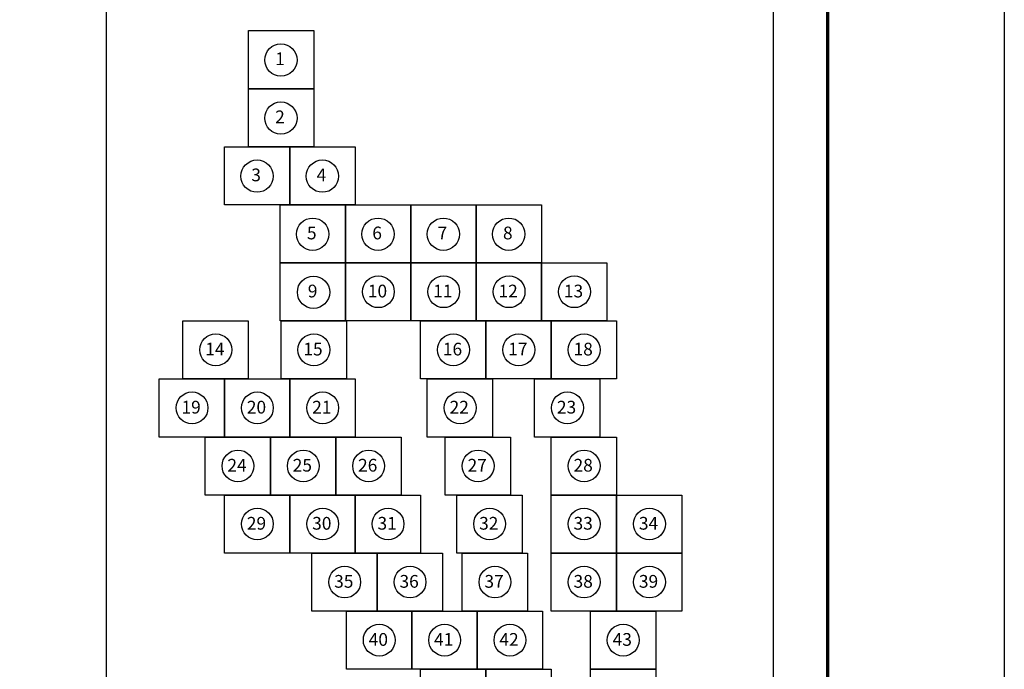
# Model space of a CAD drawing. Units: millimetres. Extents: x 793634 to 822114, y 2704646 to 2754200.
# Drawn here: x 807084 to 807547, y 2753197 to 2753503 of the extents above; entities that cross this region are included whole.
import ezdxf

# ---------------------------------------------------------------- set-up
doc = ezdxf.new("R2010")
doc.units = ezdxf.units.MM
doc.header["$LTSCALE"] = 40
doc.layers.add('Lomo', color=7, linetype='Continuous')
doc.layers.add('MARGEN', color=7, linetype='Continuous')

msp = doc.modelspace()

# ---------------------------------------------------------------- linework, layer by layer
for points, elevation in [([(807191.4, 2753497.82), (807222.18, 2753497.82), (807222.18, 2753470.46), (807191.4, 2753470.46), (807191.4, 2753497.82)], 4.64), ([(807191.4, 2753497.82), (807222.18, 2753497.82), (807222.18, 2753470.46), (807191.4, 2753470.46), (807191.4, 2753497.82)], 4.64), ([(807191.4, 2753470.46), (807222.18, 2753470.46), (807222.18, 2753443.1), (807191.4, 2753443.1), (807191.4, 2753470.46)], 4.64), ([(807191.4, 2753470.46), (807222.18, 2753470.46), (807222.18, 2753443.1), (807191.4, 2753443.1), (807191.4, 2753470.46)], 4.64), ([(807180.16, 2753443.1), (807210.94, 2753443.1), (807210.94, 2753415.74), (807180.16, 2753415.74), (807180.16, 2753443.1)], 4.64), ([(807180.16, 2753443.1), (807210.94, 2753443.1), (807210.94, 2753415.74), (807180.16, 2753415.74), (807180.16, 2753443.1)], 4.64), ([(807210.94, 2753443.1), (807241.72, 2753443.1), (807241.72, 2753415.74), (807210.94, 2753415.74), (807210.94, 2753443.1)], 9.27), ([(807210.94, 2753443.1), (807241.72, 2753443.1), (807241.72, 2753415.74), (807210.94, 2753415.74), (807210.94, 2753443.1)], 9.27), ([(807206.37, 2753415.74), (807237.15, 2753415.74), (807237.15, 2753388.38), (807206.37, 2753388.38), (807206.37, 2753415.74)], 4.64), ([(807206.37, 2753415.74), (807237.15, 2753415.74), (807237.15, 2753388.38), (807206.37, 2753388.38), (807206.37, 2753415.74)], 4.64), ([(807237.15, 2753415.74), (807267.93, 2753415.74), (807267.93, 2753388.38), (807237.15, 2753388.38), (807237.15, 2753415.74)], 9.27), ([(807237.15, 2753415.74), (807267.93, 2753415.74), (807267.93, 2753388.38), (807237.15, 2753388.38), (807237.15, 2753415.74)], 9.27), ([(807267.93, 2753415.74), (807298.71, 2753415.74), (807298.71, 2753388.38), (807267.93, 2753388.38), (807267.93, 2753415.74)], 13.91), ([(807267.93, 2753415.74), (807298.71, 2753415.74), (807298.71, 2753388.38), (807267.93, 2753388.38), (807267.93, 2753415.74)], 13.91), ([(807298.71, 2753415.74), (807329.49, 2753415.74), (807329.49, 2753388.38), (807298.71, 2753388.38), (807298.71, 2753415.74)], 4.64), ([(807298.71, 2753415.74), (807329.49, 2753415.74), (807329.49, 2753388.38), (807298.71, 2753388.38), (807298.71, 2753415.74)], 4.64), ([(807237.15, 2753361.02), (807237.15, 2753388.38), (807267.93, 2753388.38), (807267.93, 2753361.02), (807237.15, 2753361.02)], 4.64), ([(807237.15, 2753361.02), (807237.15, 2753388.38), (807267.93, 2753388.38), (807267.93, 2753361.02), (807237.15, 2753361.02)], 4.64), ([(807267.93, 2753361.02), (807267.93, 2753388.38), (807298.71, 2753388.38), (807298.71, 2753361.02), (807267.93, 2753361.02)], 9.27), ([(807267.93, 2753361.02), (807267.93, 2753388.38), (807298.71, 2753388.38), (807298.71, 2753361.02), (807267.93, 2753361.02)], 9.27), ([(807298.71, 2753361.02), (807298.71, 2753388.38), (807329.5, 2753388.38), (807329.5, 2753361.02), (807298.71, 2753361.02)], 13.91), ([(807298.71, 2753361.02), (807298.71, 2753388.38), (807329.5, 2753388.38), (807329.5, 2753361.02), (807298.71, 2753361.02)], 13.91), ([(807329.5, 2753361.02), (807329.5, 2753388.38), (807360.28, 2753388.38), (807360.28, 2753361.02), (807329.5, 2753361.02)], 18.54), ([(807329.5, 2753361.02), (807329.5, 2753388.38), (807360.28, 2753388.38), (807360.28, 2753361.02), (807329.5, 2753361.02)], 18.54), ([(807160.56, 2753333.66), (807160.56, 2753361.02), (807191.34, 2753361.02), (807191.34, 2753333.66), (807160.56, 2753333.66)], 4.64), ([(807160.56, 2753333.66), (807160.56, 2753361.02), (807191.34, 2753361.02), (807191.34, 2753333.66), (807160.56, 2753333.66)], 4.64), ([(807206.77, 2753333.66), (807206.77, 2753361.02), (807237.55, 2753361.02), (807237.55, 2753333.66), (807206.77, 2753333.66)], 4.64), ([(807206.77, 2753333.66), (807206.77, 2753361.02), (807237.55, 2753361.02), (807237.55, 2753333.66), (807206.77, 2753333.66)], 4.64), ([(807272.5, 2753333.66), (807272.5, 2753361.02), (807303.28, 2753361.02), (807303.28, 2753333.66), (807272.5, 2753333.66)], 4.64), ([(807272.5, 2753333.66), (807272.5, 2753361.02), (807303.28, 2753361.02), (807303.28, 2753333.66), (807272.5, 2753333.66)], 4.64), ([(807303.28, 2753333.66), (807303.28, 2753361.02), (807334.06, 2753361.02), (807334.06, 2753333.66), (807303.28, 2753333.66)], 9.27), ([(807303.28, 2753333.66), (807303.28, 2753361.02), (807334.06, 2753361.02), (807334.06, 2753333.66), (807303.28, 2753333.66)], 9.27), ([(807334.06, 2753333.66), (807334.06, 2753361.02), (807364.84, 2753361.02), (807364.84, 2753333.66), (807334.06, 2753333.66)], 13.91), ([(807334.06, 2753333.66), (807334.06, 2753361.02), (807364.84, 2753361.02), (807364.84, 2753333.66), (807334.06, 2753333.66)], 13.91), ([(807149.38, 2753306.3), (807149.38, 2753333.66), (807180.16, 2753333.66), (807180.16, 2753306.3), (807149.38, 2753306.3)], 4.64), ([(807149.38, 2753306.3), (807149.38, 2753333.66), (807180.16, 2753333.66), (807180.16, 2753306.3), (807149.38, 2753306.3)], 4.64), ([(807180.16, 2753306.3), (807180.16, 2753333.66), (807210.94, 2753333.66), (807210.94, 2753306.3), (807180.16, 2753306.3)], 4.64), ([(807180.16, 2753306.3), (807180.16, 2753333.66), (807210.94, 2753333.66), (807210.94, 2753306.3), (807180.16, 2753306.3)], 4.64), ([(807210.94, 2753306.3), (807210.94, 2753333.66), (807241.72, 2753333.66), (807241.72, 2753306.3), (807210.94, 2753306.3)], 9.27), ([(807210.94, 2753306.3), (807210.94, 2753333.66), (807241.72, 2753333.66), (807241.72, 2753306.3), (807210.94, 2753306.3)], 9.27), ([(807275.67, 2753306.3), (807275.67, 2753333.66), (807306.45, 2753333.66), (807306.45, 2753306.3), (807275.67, 2753306.3)], 4.64), ([(807275.67, 2753306.3), (807275.67, 2753333.66), (807306.45, 2753333.66), (807306.45, 2753306.3), (807275.67, 2753306.3)], 4.64), ([(807326.22, 2753306.3), (807326.22, 2753333.66), (807357, 2753333.66), (807357, 2753306.3), (807326.22, 2753306.3)], 4.64), ([(807326.22, 2753306.3), (807326.22, 2753333.66), (807357, 2753333.66), (807357, 2753306.3), (807326.22, 2753306.3)], 4.64), ([(807171, 2753278.94), (807171, 2753306.3), (807201.78, 2753306.3), (807201.78, 2753278.94), (807171, 2753278.94)], 4.64), ([(807171, 2753278.94), (807171, 2753306.3), (807201.78, 2753306.3), (807201.78, 2753278.94), (807171, 2753278.94)], 4.64), ([(807201.78, 2753278.94), (807201.78, 2753306.3), (807232.56, 2753306.3), (807232.56, 2753278.94), (807201.78, 2753278.94)], 9.27), ([(807201.78, 2753278.94), (807201.78, 2753306.3), (807232.56, 2753306.3), (807232.56, 2753278.94), (807201.78, 2753278.94)], 9.27), ([(807232.56, 2753278.94), (807232.56, 2753306.3), (807263.34, 2753306.3), (807263.34, 2753278.94), (807232.56, 2753278.94)], 13.91), ([(807232.56, 2753278.94), (807232.56, 2753306.3), (807263.34, 2753306.3), (807263.34, 2753278.94), (807232.56, 2753278.94)], 13.91), ([(807284.13, 2753278.94), (807284.13, 2753306.3), (807314.91, 2753306.3), (807314.91, 2753278.94), (807284.13, 2753278.94)], 4.64), ([(807284.13, 2753278.94), (807284.13, 2753306.3), (807314.91, 2753306.3), (807314.91, 2753278.94), (807284.13, 2753278.94)], 4.64), ([(807334.06, 2753278.94), (807334.06, 2753306.3), (807364.84, 2753306.3), (807364.84, 2753278.94), (807334.06, 2753278.94)], 4.64), ([(807334.06, 2753278.94), (807334.06, 2753306.3), (807364.84, 2753306.3), (807364.84, 2753278.94), (807334.06, 2753278.94)], 4.64), ([(807180.16, 2753251.58), (807180.16, 2753278.94), (807210.94, 2753278.94), (807210.94, 2753251.58), (807180.16, 2753251.58)], 4.64), ([(807180.16, 2753251.58), (807180.16, 2753278.94), (807210.94, 2753278.94), (807210.94, 2753251.58), (807180.16, 2753251.58)], 4.64), ([(807210.94, 2753251.58), (807210.94, 2753278.94), (807241.72, 2753278.94), (807241.72, 2753251.58), (807210.94, 2753251.58)], 9.27), ([(807210.94, 2753251.58), (807210.94, 2753278.94), (807241.72, 2753278.94), (807241.72, 2753251.58), (807210.94, 2753251.58)], 9.27), ([(807241.72, 2753251.58), (807241.72, 2753278.94), (807272.5, 2753278.94), (807272.5, 2753251.58), (807241.72, 2753251.58)], 4.64), ([(807241.72, 2753251.58), (807241.72, 2753278.94), (807272.5, 2753278.94), (807272.5, 2753251.58), (807241.72, 2753251.58)], 4.64), ([(807289.57, 2753251.58), (807289.57, 2753278.94), (807320.35, 2753278.94), (807320.35, 2753251.58), (807289.57, 2753251.58)], 4.64), ([(807289.57, 2753251.58), (807289.57, 2753278.94), (807320.35, 2753278.94), (807320.35, 2753251.58), (807289.57, 2753251.58)], 4.64), ([(807334.06, 2753251.58), (807334.06, 2753278.94), (807364.84, 2753278.94), (807364.84, 2753251.58), (807334.06, 2753251.58)], 4.64), ([(807334.06, 2753251.58), (807334.06, 2753278.94), (807364.84, 2753278.94), (807364.84, 2753251.58), (807334.06, 2753251.58)], 4.64), ([(807364.84, 2753251.58), (807364.84, 2753278.94), (807395.62, 2753278.94), (807395.62, 2753251.58), (807364.84, 2753251.58)], 4.64), ([(807364.84, 2753251.58), (807364.84, 2753278.94), (807395.62, 2753278.94), (807395.62, 2753251.58), (807364.84, 2753251.58)], 4.64), ([(807221.29, 2753224.22), (807221.29, 2753251.58), (807252.07, 2753251.58), (807252.07, 2753224.22), (807221.29, 2753224.22)], 4.64), ([(807221.29, 2753224.22), (807221.29, 2753251.58), (807252.07, 2753251.58), (807252.07, 2753224.22), (807221.29, 2753224.22)], 4.64), ([(807252.07, 2753224.22), (807252.07, 2753251.58), (807282.85, 2753251.58), (807282.85, 2753224.22), (807252.07, 2753224.22)], 4.64), ([(807252.07, 2753224.22), (807252.07, 2753251.58), (807282.85, 2753251.58), (807282.85, 2753224.22), (807252.07, 2753224.22)], 4.64), ([(807292.07, 2753224.22), (807292.07, 2753251.58), (807322.85, 2753251.58), (807322.85, 2753224.22), (807292.07, 2753224.22)], 4.64), ([(807292.07, 2753224.22), (807292.07, 2753251.58), (807322.85, 2753251.58), (807322.85, 2753224.22), (807292.07, 2753224.22)], 4.64), ([(807334.06, 2753224.22), (807334.06, 2753251.58), (807364.84, 2753251.58), (807364.84, 2753224.22), (807334.06, 2753224.22)], 4.64), ([(807334.06, 2753224.22), (807334.06, 2753251.58), (807364.84, 2753251.58), (807364.84, 2753224.22), (807334.06, 2753224.22)], 4.64), ([(807364.84, 2753224.22), (807364.84, 2753251.58), (807395.62, 2753251.58), (807395.62, 2753224.22), (807364.84, 2753224.22)], 4.64), ([(807364.84, 2753224.22), (807364.84, 2753251.58), (807395.62, 2753251.58), (807395.62, 2753224.22), (807364.84, 2753224.22)], 4.64), ([(807237.56, 2753196.86), (807237.56, 2753224.22), (807268.34, 2753224.22), (807268.34, 2753196.86), (807237.56, 2753196.86)], 4.64), ([(807237.56, 2753196.86), (807237.56, 2753224.22), (807268.34, 2753224.22), (807268.34, 2753196.86), (807237.56, 2753196.86)], 4.64), ([(807268.34, 2753196.86), (807268.34, 2753224.22), (807299.12, 2753224.22), (807299.12, 2753196.86), (807268.34, 2753196.86)], 4.64), ([(807268.34, 2753196.86), (807268.34, 2753224.22), (807299.12, 2753224.22), (807299.12, 2753196.86), (807268.34, 2753196.86)], 4.64), ([(807299.12, 2753196.86), (807299.12, 2753224.22), (807329.9, 2753224.22), (807329.9, 2753196.86), (807299.12, 2753196.86)], 4.64), ([(807299.12, 2753196.86), (807299.12, 2753224.22), (807329.9, 2753224.22), (807329.9, 2753196.86), (807299.12, 2753196.86)], 4.64), ([(807352.48, 2753196.86), (807352.48, 2753224.22), (807383.26, 2753224.22), (807383.26, 2753196.86), (807352.48, 2753196.86)], 4.64), ([(807352.48, 2753196.86), (807352.48, 2753224.22), (807383.26, 2753224.22), (807383.26, 2753196.86), (807352.48, 2753196.86)], 4.64)]:
    msp.add_lwpolyline(points, dxfattribs=dict(elevation=elevation))
at = {"layer": 'Lomo', "color": 7}
for p, q in [((807124.5, 2752495.84), (807124.5, 2754093.47)), ((807124.5, 2752495.84), (807124.5, 2754093.47)), ((807438.79, 2752495.84), (807438.79, 2754093.47)), ((807438.79, 2752495.84), (807438.79, 2754093.47))]:
    msp.add_line(p, q, dxfattribs=at)
at = {"layer": 'Lomo', "color": 255, "linetype": 'Continuous', "elevation": 2.32}
msp.add_lwpolyline([(805147.47, 2754200.22), (807547.47, 2754200.22), (807547.47, 2752400.22), (805147.47, 2752400.22)], close=True, dxfattribs=at)
msp.add_lwpolyline([(805147.47, 2754200.22), (807547.47, 2754200.22), (807547.47, 2752400.22), (805147.47, 2752400.22)], close=True, dxfattribs=at)
at = {"layer": 'Lomo', "color": 7, "linetype": 'Continuous', "const_width": 1.6}
msp.add_lwpolyline([(807464.28, 2752463.32), (807464.28, 2754124.62)], dxfattribs=at)
msp.add_lwpolyline([(807464.28, 2752463.32), (807464.28, 2754124.62)], dxfattribs=at)
at = {"layer": 'Lomo'}
for centre in [(807252.63, 2753374.77, 4.64), (807252.63, 2753374.77, 4.64), (807283.41, 2753374.77, 9.27), (807283.41, 2753374.77, 9.27), (807314.19, 2753374.77, 13.91), (807314.19, 2753374.77, 13.91), (807344.97, 2753374.77, 18.54), (807344.97, 2753374.77, 18.54), (807176.04, 2753347.41, 4.64), (807176.04, 2753347.41, 4.64), (807222.25, 2753347.41, 4.64), (807222.25, 2753347.41, 4.64), (807287.97, 2753347.41, 4.64), (807287.97, 2753347.41, 4.64), (807318.75, 2753347.41, 9.27), (807318.75, 2753347.41, 9.27), (807349.53, 2753347.41, 13.91), (807349.53, 2753347.41, 13.91), (807164.85, 2753320.05, 4.64), (807164.85, 2753320.05, 4.64), (807195.63, 2753320.05, 4.64), (807195.63, 2753320.05, 4.64), (807226.41, 2753320.05, 9.27), (807226.41, 2753320.05, 9.27), (807291.14, 2753320.05, 4.64), (807291.14, 2753320.05, 4.64), (807341.69, 2753320.05, 4.64), (807341.69, 2753320.05, 4.64), (807186.47, 2753292.69, 4.64), (807186.47, 2753292.69, 4.64), (807217.25, 2753292.69, 9.27), (807217.25, 2753292.69, 9.27), (807248.03, 2753292.69, 13.91), (807248.03, 2753292.69, 13.91), (807299.61, 2753292.69, 4.64), (807299.61, 2753292.69, 4.64), (807349.53, 2753292.69, 4.64), (807349.53, 2753292.69, 4.64), (807195.63, 2753265.33, 4.64), (807195.63, 2753265.33, 4.64), (807226.41, 2753265.33, 9.27), (807226.41, 2753265.33, 9.27), (807257.19, 2753265.33, 4.64), (807257.19, 2753265.33, 4.64), (807305.04, 2753265.33, 4.64), (807305.04, 2753265.33, 4.64), (807349.53, 2753265.33, 4.64), (807349.53, 2753265.33, 4.64), (807380.31, 2753265.33, 4.64), (807380.31, 2753265.33, 4.64), (807236.76, 2753237.97, 4.64), (807236.76, 2753237.97, 4.64), (807267.54, 2753237.97, 4.64), (807267.54, 2753237.97, 4.64), (807307.54, 2753237.97, 4.64), (807307.54, 2753237.97, 4.64), (807349.53, 2753237.97, 4.64), (807349.53, 2753237.97, 4.64), (807380.31, 2753237.97, 4.64), (807380.31, 2753237.97, 4.64), (807253.04, 2753210.61, 4.64), (807253.04, 2753210.61, 4.64), (807283.82, 2753210.61, 4.64), (807283.82, 2753210.61, 4.64), (807314.6, 2753210.61, 4.64), (807314.6, 2753210.61, 4.64), (807367.95, 2753210.61, 4.64), (807367.95, 2753210.61, 4.64)]:
    msp.add_circle(centre, 7.5, dxfattribs=at)
at = {"layer": 'Lomo', "color": 7, "linetype": 'Continuous'}
for centre in [(807206.71, 2753483.97, 4.64), (807206.71, 2753483.97, 4.64), (807206.71, 2753483.97, 4.64), (807206.71, 2753483.97, 4.64), (807206.71, 2753456.61, 4.64), (807206.71, 2753456.61, 4.64), (807206.71, 2753456.61, 4.64), (807206.71, 2753456.61, 4.64), (807195.47, 2753429.25, 4.64), (807195.47, 2753429.25, 4.64), (807195.47, 2753429.25, 4.64), (807195.47, 2753429.25, 4.64), (807226.25, 2753429.25, 9.27), (807226.25, 2753429.25, 9.27), (807226.25, 2753429.25, 9.27), (807226.25, 2753429.25, 9.27), (807221.68, 2753401.89, 4.64), (807221.68, 2753401.89, 4.64), (807221.68, 2753401.89, 4.64), (807221.68, 2753401.89, 4.64), (807252.46, 2753401.89, 9.27), (807252.46, 2753401.89, 9.27), (807252.46, 2753401.89, 9.27), (807252.46, 2753401.89, 9.27), (807283.24, 2753401.89, 13.91), (807283.24, 2753401.89, 13.91), (807283.24, 2753401.89, 13.91), (807283.24, 2753401.89, 13.91), (807314.02, 2753401.89, 4.64), (807314.02, 2753401.89, 4.64), (807314.02, 2753401.89, 4.64), (807314.02, 2753401.89, 4.64), (807222.08, 2753374.53, 4.64), (807222.08, 2753374.53, 4.64), (807222.08, 2753374.53, 4.64), (807222.08, 2753374.53, 4.64)]:
    msp.add_ellipse(centre, major_axis=(5.38, 5.38), ratio=1, start_param=5.497787, end_param=11.780972, dxfattribs=at)
at = {"layer": 'MARGEN', "color": 7, "linetype": 'Continuous'}
for points in [[(807191.4, 2753497.82), (807222.18, 2753497.82), (807222.18, 2753470.46), (807191.4, 2753470.46)], [(807191.4, 2753497.82), (807222.18, 2753497.82), (807222.18, 2753470.46), (807191.4, 2753470.46)], [(807191.4, 2753470.46), (807222.18, 2753470.46), (807222.18, 2753443.1), (807191.4, 2753443.1)], [(807191.4, 2753470.46), (807222.18, 2753470.46), (807222.18, 2753443.1), (807191.4, 2753443.1)], [(807180.16, 2753443.1), (807210.94, 2753443.1), (807210.94, 2753415.74), (807180.16, 2753415.74)], [(807180.16, 2753443.1), (807210.94, 2753443.1), (807210.94, 2753415.74), (807180.16, 2753415.74)], [(807210.94, 2753443.1), (807241.72, 2753443.1), (807241.72, 2753415.74), (807210.94, 2753415.74)], [(807210.94, 2753443.1), (807241.72, 2753443.1), (807241.72, 2753415.74), (807210.94, 2753415.74)], [(807206.37, 2753415.74), (807237.15, 2753415.74), (807237.15, 2753388.38), (807206.37, 2753388.38)], [(807206.37, 2753415.74), (807237.15, 2753415.74), (807237.15, 2753388.38), (807206.37, 2753388.38)], [(807237.15, 2753415.74), (807267.93, 2753415.74), (807267.93, 2753388.38), (807237.15, 2753388.38)], [(807237.15, 2753415.74), (807267.93, 2753415.74), (807267.93, 2753388.38), (807237.15, 2753388.38)], [(807267.93, 2753415.74), (807298.71, 2753415.74), (807298.71, 2753388.38), (807267.93, 2753388.38)], [(807267.93, 2753415.74), (807298.71, 2753415.74), (807298.71, 2753388.38), (807267.93, 2753388.38)], [(807298.71, 2753415.74), (807329.49, 2753415.74), (807329.49, 2753388.38), (807298.71, 2753388.38)], [(807298.71, 2753415.74), (807329.49, 2753415.74), (807329.49, 2753388.38), (807298.71, 2753388.38)], [(807206.37, 2753388.38), (807237.15, 2753388.38), (807237.15, 2753361.02), (807206.37, 2753361.02)], [(807206.37, 2753388.38), (807237.15, 2753388.38), (807237.15, 2753361.02), (807206.37, 2753361.02)], [(807237.15, 2753388.38), (807267.93, 2753388.38), (807267.93, 2753361.02), (807237.15, 2753361.02)], [(807237.15, 2753388.38), (807267.93, 2753388.38), (807267.93, 2753361.02), (807237.15, 2753361.02)], [(807267.93, 2753388.38), (807298.71, 2753388.38), (807298.71, 2753361.02), (807267.93, 2753361.02)], [(807267.93, 2753388.38), (807298.71, 2753388.38), (807298.71, 2753361.02), (807267.93, 2753361.02)], [(807298.71, 2753388.38), (807329.49, 2753388.38), (807329.49, 2753361.02), (807298.71, 2753361.02)], [(807298.71, 2753388.38), (807329.49, 2753388.38), (807329.49, 2753361.02), (807298.71, 2753361.02)], [(807329.49, 2753388.38), (807360.27, 2753388.38), (807360.27, 2753361.02), (807329.49, 2753361.02)], [(807329.49, 2753388.38), (807360.27, 2753388.38), (807360.27, 2753361.02), (807329.49, 2753361.02)], [(807160.56, 2753361.02), (807191.34, 2753361.02), (807191.34, 2753333.66), (807160.56, 2753333.66)], [(807160.56, 2753361.02), (807191.34, 2753361.02), (807191.34, 2753333.66), (807160.56, 2753333.66)], [(807160.56, 2753361.02), (807191.34, 2753361.02), (807191.34, 2753333.66), (807160.56, 2753333.66)], [(807160.56, 2753361.02), (807191.34, 2753361.02), (807191.34, 2753333.66), (807160.56, 2753333.66)], [(807160.56, 2753361.02), (807191.34, 2753361.02), (807191.34, 2753333.66), (807160.56, 2753333.66)], [(807160.56, 2753361.02), (807191.34, 2753361.02), (807191.34, 2753333.66), (807160.56, 2753333.66)], [(807160.56, 2753361.02), (807191.34, 2753361.02), (807191.34, 2753333.66), (807160.56, 2753333.66)], [(807160.56, 2753361.02), (807191.34, 2753361.02), (807191.34, 2753333.66), (807160.56, 2753333.66)], [(807160.56, 2753361.02), (807191.34, 2753361.02), (807191.34, 2753333.66), (807160.56, 2753333.66)], [(807160.56, 2753361.02), (807191.34, 2753361.02), (807191.34, 2753333.66), (807160.56, 2753333.66)], [(807160.56, 2753361.02), (807191.34, 2753361.02), (807191.34, 2753333.66), (807160.56, 2753333.66)], [(807160.56, 2753361.02), (807191.34, 2753361.02), (807191.34, 2753333.66), (807160.56, 2753333.66)], [(807206.77, 2753361.02), (807237.55, 2753361.02), (807237.55, 2753333.66), (807206.77, 2753333.66)], [(807206.77, 2753361.02), (807237.55, 2753361.02), (807237.55, 2753333.66), (807206.77, 2753333.66)], [(807206.77, 2753361.02), (807237.55, 2753361.02), (807237.55, 2753333.66), (807206.77, 2753333.66)], [(807206.77, 2753361.02), (807237.55, 2753361.02), (807237.55, 2753333.66), (807206.77, 2753333.66)], [(807206.77, 2753361.02), (807237.55, 2753361.02), (807237.55, 2753333.66), (807206.77, 2753333.66)], [(807206.77, 2753361.02), (807237.55, 2753361.02), (807237.55, 2753333.66), (807206.77, 2753333.66)], [(807272.5, 2753361.02), (807303.28, 2753361.02), (807303.28, 2753333.66), (807272.5, 2753333.66)], [(807272.5, 2753361.02), (807303.28, 2753361.02), (807303.28, 2753333.66), (807272.5, 2753333.66)], [(807272.5, 2753361.02), (807303.28, 2753361.02), (807303.28, 2753333.66), (807272.5, 2753333.66)], [(807272.5, 2753361.02), (807303.28, 2753361.02), (807303.28, 2753333.66), (807272.5, 2753333.66)], [(807303.28, 2753361.02), (807334.06, 2753361.02), (807334.06, 2753333.66), (807303.28, 2753333.66)], [(807303.28, 2753361.02), (807334.06, 2753361.02), (807334.06, 2753333.66), (807303.28, 2753333.66)], [(807334.06, 2753361.02), (807364.84, 2753361.02), (807364.84, 2753333.66), (807334.06, 2753333.66)], [(807334.06, 2753361.02), (807364.84, 2753361.02), (807364.84, 2753333.66), (807334.06, 2753333.66)], [(807149.38, 2753333.66), (807180.16, 2753333.66), (807180.16, 2753306.3), (807149.38, 2753306.3)], [(807149.38, 2753333.66), (807180.16, 2753333.66), (807180.16, 2753306.3), (807149.38, 2753306.3)], [(807149.38, 2753333.66), (807180.16, 2753333.66), (807180.16, 2753306.3), (807149.38, 2753306.3)], [(807149.38, 2753333.66), (807180.16, 2753333.66), (807180.16, 2753306.3), (807149.38, 2753306.3)], [(807180.16, 2753333.66), (807210.94, 2753333.66), (807210.94, 2753306.3), (807180.16, 2753306.3)], [(807180.16, 2753333.66), (807210.94, 2753333.66), (807210.94, 2753306.3), (807180.16, 2753306.3)], [(807180.16, 2753333.66), (807210.94, 2753333.66), (807210.94, 2753306.3), (807180.16, 2753306.3)], [(807180.16, 2753333.66), (807210.94, 2753333.66), (807210.94, 2753306.3), (807180.16, 2753306.3)], [(807210.94, 2753333.66), (807241.72, 2753333.66), (807241.72, 2753306.3), (807210.94, 2753306.3)], [(807210.94, 2753333.66), (807241.72, 2753333.66), (807241.72, 2753306.3), (807210.94, 2753306.3)], [(807275.67, 2753333.66), (807306.45, 2753333.66), (807306.45, 2753306.3), (807275.67, 2753306.3)], [(807275.67, 2753333.66), (807306.45, 2753333.66), (807306.45, 2753306.3), (807275.67, 2753306.3)], [(807275.67, 2753333.66), (807306.45, 2753333.66), (807306.45, 2753306.3), (807275.67, 2753306.3)], [(807275.67, 2753333.66), (807306.45, 2753333.66), (807306.45, 2753306.3), (807275.67, 2753306.3)], [(807275.67, 2753333.66), (807306.45, 2753333.66), (807306.45, 2753306.3), (807275.67, 2753306.3)], [(807275.67, 2753333.66), (807306.45, 2753333.66), (807306.45, 2753306.3), (807275.67, 2753306.3)], [(807275.67, 2753333.66), (807306.45, 2753333.66), (807306.45, 2753306.3), (807275.67, 2753306.3)], [(807275.67, 2753333.66), (807306.45, 2753333.66), (807306.45, 2753306.3), (807275.67, 2753306.3)], [(807275.67, 2753333.66), (807306.45, 2753333.66), (807306.45, 2753306.3), (807275.67, 2753306.3)], [(807275.67, 2753333.66), (807306.45, 2753333.66), (807306.45, 2753306.3), (807275.67, 2753306.3)], [(807275.67, 2753333.66), (807306.45, 2753333.66), (807306.45, 2753306.3), (807275.67, 2753306.3)], [(807275.67, 2753333.66), (807306.45, 2753333.66), (807306.45, 2753306.3), (807275.67, 2753306.3)], [(807326.22, 2753333.66), (807357, 2753333.66), (807357, 2753306.3), (807326.22, 2753306.3)], [(807326.22, 2753333.66), (807357, 2753333.66), (807357, 2753306.3), (807326.22, 2753306.3)], [(807326.22, 2753333.66), (807357, 2753333.66), (807357, 2753306.3), (807326.22, 2753306.3)], [(807326.22, 2753333.66), (807357, 2753333.66), (807357, 2753306.3), (807326.22, 2753306.3)], [(807326.22, 2753333.66), (807357, 2753333.66), (807357, 2753306.3), (807326.22, 2753306.3)], [(807326.22, 2753333.66), (807357, 2753333.66), (807357, 2753306.3), (807326.22, 2753306.3)], [(807171, 2753306.3), (807201.78, 2753306.3), (807201.78, 2753278.94), (807171, 2753278.94)], [(807171, 2753306.3), (807201.78, 2753306.3), (807201.78, 2753278.94), (807171, 2753278.94)], [(807171, 2753306.3), (807201.78, 2753306.3), (807201.78, 2753278.94), (807171, 2753278.94)], [(807171, 2753306.3), (807201.78, 2753306.3), (807201.78, 2753278.94), (807171, 2753278.94)], [(807201.78, 2753306.3), (807232.56, 2753306.3), (807232.56, 2753278.94), (807201.78, 2753278.94)], [(807201.78, 2753306.3), (807232.56, 2753306.3), (807232.56, 2753278.94), (807201.78, 2753278.94)], [(807232.56, 2753306.3), (807263.34, 2753306.3), (807263.34, 2753278.94), (807232.56, 2753278.94)], [(807232.56, 2753306.3), (807263.34, 2753306.3), (807263.34, 2753278.94), (807232.56, 2753278.94)], [(807232.56, 2753306.3), (807263.34, 2753306.3), (807263.34, 2753278.94), (807232.56, 2753278.94)], [(807232.56, 2753306.3), (807263.34, 2753306.3), (807263.34, 2753278.94), (807232.56, 2753278.94)], [(807284.13, 2753306.3), (807314.91, 2753306.3), (807314.91, 2753278.94), (807284.13, 2753278.94)], [(807284.13, 2753306.3), (807314.91, 2753306.3), (807314.91, 2753278.94), (807284.13, 2753278.94)], [(807284.13, 2753306.3), (807314.91, 2753306.3), (807314.91, 2753278.94), (807284.13, 2753278.94)], [(807284.13, 2753306.3), (807314.91, 2753306.3), (807314.91, 2753278.94), (807284.13, 2753278.94)], [(807284.13, 2753306.3), (807314.91, 2753306.3), (807314.91, 2753278.94), (807284.13, 2753278.94)], [(807284.13, 2753306.3), (807314.91, 2753306.3), (807314.91, 2753278.94), (807284.13, 2753278.94)], [(807284.13, 2753306.3), (807314.91, 2753306.3), (807314.91, 2753278.94), (807284.13, 2753278.94)], [(807284.13, 2753306.3), (807314.91, 2753306.3), (807314.91, 2753278.94), (807284.13, 2753278.94)], [(807284.13, 2753306.3), (807314.91, 2753306.3), (807314.91, 2753278.94), (807284.13, 2753278.94)], [(807284.13, 2753306.3), (807314.91, 2753306.3), (807314.91, 2753278.94), (807284.13, 2753278.94)], [(807334.06, 2753306.3), (807364.84, 2753306.3), (807364.84, 2753278.94), (807334.06, 2753278.94)], [(807334.06, 2753306.3), (807364.84, 2753306.3), (807364.84, 2753278.94), (807334.06, 2753278.94)], [(807334.06, 2753306.3), (807364.84, 2753306.3), (807364.84, 2753278.94), (807334.06, 2753278.94)], [(807334.06, 2753306.3), (807364.84, 2753306.3), (807364.84, 2753278.94), (807334.06, 2753278.94)], [(807180.16, 2753278.94), (807210.94, 2753278.94), (807210.94, 2753251.58), (807180.16, 2753251.58)], [(807180.16, 2753278.94), (807210.94, 2753278.94), (807210.94, 2753251.58), (807180.16, 2753251.58)], [(807180.16, 2753278.94), (807210.94, 2753278.94), (807210.94, 2753251.58), (807180.16, 2753251.58)], [(807180.16, 2753278.94), (807210.94, 2753278.94), (807210.94, 2753251.58), (807180.16, 2753251.58)], [(807180.16, 2753278.94), (807210.94, 2753278.94), (807210.94, 2753251.58), (807180.16, 2753251.58)], [(807180.16, 2753278.94), (807210.94, 2753278.94), (807210.94, 2753251.58), (807180.16, 2753251.58)], [(807180.16, 2753278.94), (807210.94, 2753278.94), (807210.94, 2753251.58), (807180.16, 2753251.58)], [(807180.16, 2753278.94), (807210.94, 2753278.94), (807210.94, 2753251.58), (807180.16, 2753251.58)], [(807180.16, 2753278.94), (807210.94, 2753278.94), (807210.94, 2753251.58), (807180.16, 2753251.58)], [(807180.16, 2753278.94), (807210.94, 2753278.94), (807210.94, 2753251.58), (807180.16, 2753251.58)], [(807180.16, 2753278.94), (807210.94, 2753278.94), (807210.94, 2753251.58), (807180.16, 2753251.58)], [(807180.16, 2753278.94), (807210.94, 2753278.94), (807210.94, 2753251.58), (807180.16, 2753251.58)], [(807210.94, 2753278.94), (807241.72, 2753278.94), (807241.72, 2753251.58), (807210.94, 2753251.58)], [(807210.94, 2753278.94), (807241.72, 2753278.94), (807241.72, 2753251.58), (807210.94, 2753251.58)], [(807241.72, 2753278.94), (807272.5, 2753278.94), (807272.5, 2753251.58), (807241.72, 2753251.58)], [(807241.72, 2753278.94), (807272.5, 2753278.94), (807272.5, 2753251.58), (807241.72, 2753251.58)], [(807241.72, 2753278.94), (807272.5, 2753278.94), (807272.5, 2753251.58), (807241.72, 2753251.58)], [(807241.72, 2753278.94), (807272.5, 2753278.94), (807272.5, 2753251.58), (807241.72, 2753251.58)], [(807289.57, 2753278.94), (807320.35, 2753278.94), (807320.35, 2753251.58), (807289.57, 2753251.58)], [(807289.57, 2753278.94), (807320.35, 2753278.94), (807320.35, 2753251.58), (807289.57, 2753251.58)], [(807289.57, 2753278.94), (807320.35, 2753278.94), (807320.35, 2753251.58), (807289.57, 2753251.58)], [(807289.57, 2753278.94), (807320.35, 2753278.94), (807320.35, 2753251.58), (807289.57, 2753251.58)], [(807289.57, 2753278.94), (807320.35, 2753278.94), (807320.35, 2753251.58), (807289.57, 2753251.58)], [(807289.57, 2753278.94), (807320.35, 2753278.94), (807320.35, 2753251.58), (807289.57, 2753251.58)], [(807289.57, 2753278.94), (807320.35, 2753278.94), (807320.35, 2753251.58), (807289.57, 2753251.58)], [(807289.57, 2753278.94), (807320.35, 2753278.94), (807320.35, 2753251.58), (807289.57, 2753251.58)], [(807289.57, 2753278.94), (807320.35, 2753278.94), (807320.35, 2753251.58), (807289.57, 2753251.58)], [(807289.57, 2753278.94), (807320.35, 2753278.94), (807320.35, 2753251.58), (807289.57, 2753251.58)], [(807289.57, 2753278.94), (807320.35, 2753278.94), (807320.35, 2753251.58), (807289.57, 2753251.58)], [(807289.57, 2753278.94), (807320.35, 2753278.94), (807320.35, 2753251.58), (807289.57, 2753251.58)], [(807289.57, 2753278.94), (807320.35, 2753278.94), (807320.35, 2753251.58), (807289.57, 2753251.58)], [(807289.57, 2753278.94), (807320.35, 2753278.94), (807320.35, 2753251.58), (807289.57, 2753251.58)], [(807334.06, 2753278.94), (807364.84, 2753278.94), (807364.84, 2753251.58), (807334.06, 2753251.58)], [(807334.06, 2753278.94), (807364.84, 2753278.94), (807364.84, 2753251.58), (807334.06, 2753251.58)], [(807334.06, 2753278.94), (807364.84, 2753278.94), (807364.84, 2753251.58), (807334.06, 2753251.58)], [(807334.06, 2753278.94), (807364.84, 2753278.94), (807364.84, 2753251.58), (807334.06, 2753251.58)], [(807334.06, 2753278.94), (807364.84, 2753278.94), (807364.84, 2753251.58), (807334.06, 2753251.58)], [(807334.06, 2753278.94), (807364.84, 2753278.94), (807364.84, 2753251.58), (807334.06, 2753251.58)], [(807334.06, 2753278.94), (807364.84, 2753278.94), (807364.84, 2753251.58), (807334.06, 2753251.58)], [(807334.06, 2753278.94), (807364.84, 2753278.94), (807364.84, 2753251.58), (807334.06, 2753251.58)], [(807334.06, 2753278.94), (807364.84, 2753278.94), (807364.84, 2753251.58), (807334.06, 2753251.58)], [(807334.06, 2753278.94), (807364.84, 2753278.94), (807364.84, 2753251.58), (807334.06, 2753251.58)], [(807334.06, 2753278.94), (807364.84, 2753278.94), (807364.84, 2753251.58), (807334.06, 2753251.58)], [(807334.06, 2753278.94), (807364.84, 2753278.94), (807364.84, 2753251.58), (807334.06, 2753251.58)], [(807364.84, 2753278.94), (807395.62, 2753278.94), (807395.62, 2753251.58), (807364.84, 2753251.58)], [(807364.84, 2753278.94), (807395.62, 2753278.94), (807395.62, 2753251.58), (807364.84, 2753251.58)], [(807364.84, 2753278.94), (807395.62, 2753278.94), (807395.62, 2753251.58), (807364.84, 2753251.58)], [(807364.84, 2753278.94), (807395.62, 2753278.94), (807395.62, 2753251.58), (807364.84, 2753251.58)], [(807221.29, 2753251.58), (807252.07, 2753251.58), (807252.07, 2753224.22), (807221.29, 2753224.22)], [(807221.29, 2753251.58), (807252.07, 2753251.58), (807252.07, 2753224.22), (807221.29, 2753224.22)], [(807221.29, 2753251.58), (807252.07, 2753251.58), (807252.07, 2753224.22), (807221.29, 2753224.22)], [(807221.29, 2753251.58), (807252.07, 2753251.58), (807252.07, 2753224.22), (807221.29, 2753224.22)], [(807221.29, 2753251.58), (807252.07, 2753251.58), (807252.07, 2753224.22), (807221.29, 2753224.22)], [(807221.29, 2753251.58), (807252.07, 2753251.58), (807252.07, 2753224.22), (807221.29, 2753224.22)], [(807252.07, 2753251.58), (807282.85, 2753251.58), (807282.85, 2753224.22), (807252.07, 2753224.22)], [(807252.07, 2753251.58), (807282.85, 2753251.58), (807282.85, 2753224.22), (807252.07, 2753224.22)], [(807252.07, 2753251.58), (807282.85, 2753251.58), (807282.85, 2753224.22), (807252.07, 2753224.22)], [(807252.07, 2753251.58), (807282.85, 2753251.58), (807282.85, 2753224.22), (807252.07, 2753224.22)], [(807292.07, 2753251.58), (807322.85, 2753251.58), (807322.85, 2753224.22), (807292.07, 2753224.22)], [(807292.07, 2753251.58), (807322.85, 2753251.58), (807322.85, 2753224.22), (807292.07, 2753224.22)], [(807292.07, 2753251.58), (807322.85, 2753251.58), (807322.85, 2753224.22), (807292.07, 2753224.22)], [(807292.07, 2753251.58), (807322.85, 2753251.58), (807322.85, 2753224.22), (807292.07, 2753224.22)], [(807334.06, 2753251.58), (807364.84, 2753251.58), (807364.84, 2753224.22), (807334.06, 2753224.22)], [(807334.06, 2753251.58), (807364.84, 2753251.58), (807364.84, 2753224.22), (807334.06, 2753224.22)], [(807334.06, 2753251.58), (807364.84, 2753251.58), (807364.84, 2753224.22), (807334.06, 2753224.22)], [(807334.06, 2753251.58), (807364.84, 2753251.58), (807364.84, 2753224.22), (807334.06, 2753224.22)], [(807334.06, 2753251.58), (807364.84, 2753251.58), (807364.84, 2753224.22), (807334.06, 2753224.22)], [(807334.06, 2753251.58), (807364.84, 2753251.58), (807364.84, 2753224.22), (807334.06, 2753224.22)], [(807334.06, 2753251.58), (807364.84, 2753251.58), (807364.84, 2753224.22), (807334.06, 2753224.22)], [(807334.06, 2753251.58), (807364.84, 2753251.58), (807364.84, 2753224.22), (807334.06, 2753224.22)], [(807334.06, 2753251.58), (807364.84, 2753251.58), (807364.84, 2753224.22), (807334.06, 2753224.22)], [(807334.06, 2753251.58), (807364.84, 2753251.58), (807364.84, 2753224.22), (807334.06, 2753224.22)], [(807334.06, 2753251.58), (807364.84, 2753251.58), (807364.84, 2753224.22), (807334.06, 2753224.22)], [(807334.06, 2753251.58), (807364.84, 2753251.58), (807364.84, 2753224.22), (807334.06, 2753224.22)], [(807364.84, 2753251.58), (807395.62, 2753251.58), (807395.62, 2753224.22), (807364.84, 2753224.22)], [(807364.84, 2753251.58), (807395.62, 2753251.58), (807395.62, 2753224.22), (807364.84, 2753224.22)], [(807364.84, 2753251.58), (807395.62, 2753251.58), (807395.62, 2753224.22), (807364.84, 2753224.22)], [(807364.84, 2753251.58), (807395.62, 2753251.58), (807395.62, 2753224.22), (807364.84, 2753224.22)], [(807237.56, 2753224.22), (807268.34, 2753224.22), (807268.34, 2753196.86), (807237.56, 2753196.86)], [(807237.56, 2753224.22), (807268.34, 2753224.22), (807268.34, 2753196.86), (807237.56, 2753196.86)], [(807237.56, 2753224.22), (807268.34, 2753224.22), (807268.34, 2753196.86), (807237.56, 2753196.86)], [(807237.56, 2753224.22), (807268.34, 2753224.22), (807268.34, 2753196.86), (807237.56, 2753196.86)], [(807268.34, 2753224.22), (807299.12, 2753224.22), (807299.12, 2753196.86), (807268.34, 2753196.86)], [(807268.34, 2753224.22), (807299.12, 2753224.22), (807299.12, 2753196.86), (807268.34, 2753196.86)], [(807268.34, 2753224.22), (807299.12, 2753224.22), (807299.12, 2753196.86), (807268.34, 2753196.86)], [(807268.34, 2753224.22), (807299.12, 2753224.22), (807299.12, 2753196.86), (807268.34, 2753196.86)], [(807299.12, 2753224.22), (807329.9, 2753224.22), (807329.9, 2753196.86), (807299.12, 2753196.86)], [(807299.12, 2753224.22), (807329.9, 2753224.22), (807329.9, 2753196.86), (807299.12, 2753196.86)], [(807299.12, 2753224.22), (807329.9, 2753224.22), (807329.9, 2753196.86), (807299.12, 2753196.86)], [(807299.12, 2753224.22), (807329.9, 2753224.22), (807329.9, 2753196.86), (807299.12, 2753196.86)], [(807299.12, 2753224.22), (807329.9, 2753224.22), (807329.9, 2753196.86), (807299.12, 2753196.86)], [(807299.12, 2753224.22), (807329.9, 2753224.22), (807329.9, 2753196.86), (807299.12, 2753196.86)], [(807352.48, 2753224.22), (807383.26, 2753224.22), (807383.26, 2753196.86), (807352.48, 2753196.86)], [(807352.48, 2753224.22), (807383.26, 2753224.22), (807383.26, 2753196.86), (807352.48, 2753196.86)], [(807352.55, 2753224.22), (807383.33, 2753224.22), (807383.33, 2753196.86), (807352.55, 2753196.86)], [(807352.55, 2753224.22), (807383.33, 2753224.22), (807383.33, 2753196.86), (807352.55, 2753196.86)], [(807352.55, 2753224.22), (807383.33, 2753224.22), (807383.33, 2753196.86), (807352.55, 2753196.86)], [(807352.55, 2753224.22), (807383.33, 2753224.22), (807383.33, 2753196.86), (807352.55, 2753196.86)], [(807272.5, 2753196.86), (807303.28, 2753196.86), (807303.28, 2753169.5), (807272.5, 2753169.5)], [(807272.5, 2753196.86), (807303.28, 2753196.86), (807303.28, 2753169.5), (807272.5, 2753169.5)], [(807272.5, 2753196.86), (807303.28, 2753196.86), (807303.28, 2753169.5), (807272.5, 2753169.5)], [(807272.5, 2753196.86), (807303.28, 2753196.86), (807303.28, 2753169.5), (807272.5, 2753169.5)], [(807303.28, 2753196.86), (807334.06, 2753196.86), (807334.06, 2753169.5), (807303.28, 2753169.5)], [(807303.28, 2753196.86), (807334.06, 2753196.86), (807334.06, 2753169.5), (807303.28, 2753169.5)], [(807303.28, 2753196.86), (807334.06, 2753196.86), (807334.06, 2753169.5), (807303.28, 2753169.5)], [(807303.28, 2753196.86), (807334.06, 2753196.86), (807334.06, 2753169.5), (807303.28, 2753169.5)], [(807352.48, 2753196.86), (807383.26, 2753196.86), (807383.26, 2753169.5), (807352.48, 2753169.5)], [(807352.48, 2753196.86), (807383.26, 2753196.86), (807383.26, 2753169.5), (807352.48, 2753169.5)], [(807352.48, 2753196.86), (807383.26, 2753196.86), (807383.26, 2753169.5), (807352.48, 2753169.5)], [(807352.48, 2753196.86), (807383.26, 2753196.86), (807383.26, 2753169.5), (807352.48, 2753169.5)]]:
    msp.add_lwpolyline(points, close=True, dxfattribs=at)
for points, elevation in [([(807267.93, 2753388.38), (807298.71, 2753388.38), (807298.71, 2753361.02), (807267.93, 2753361.02)], 4.64), ([(807267.93, 2753388.38), (807298.71, 2753388.38), (807298.71, 2753361.02), (807267.93, 2753361.02)], 4.64), ([(807298.71, 2753388.38), (807329.5, 2753388.38), (807329.5, 2753361.02), (807298.71, 2753361.02)], 9.27), ([(807298.71, 2753388.38), (807329.5, 2753388.38), (807329.5, 2753361.02), (807298.71, 2753361.02)], 9.27), ([(807329.5, 2753388.38), (807360.28, 2753388.38), (807360.28, 2753361.02), (807329.5, 2753361.02)], 13.91), ([(807329.5, 2753388.38), (807360.28, 2753388.38), (807360.28, 2753361.02), (807329.5, 2753361.02)], 13.91), ([(807303.28, 2753361.02), (807334.06, 2753361.02), (807334.06, 2753333.66), (807303.28, 2753333.66)], 4.64), ([(807303.28, 2753361.02), (807334.06, 2753361.02), (807334.06, 2753333.66), (807303.28, 2753333.66)], 4.64), ([(807334.06, 2753361.02), (807364.84, 2753361.02), (807364.84, 2753333.66), (807334.06, 2753333.66)], 9.27), ([(807334.06, 2753361.02), (807364.84, 2753361.02), (807364.84, 2753333.66), (807334.06, 2753333.66)], 9.27), ([(807210.94, 2753333.66), (807241.72, 2753333.66), (807241.72, 2753306.3), (807210.94, 2753306.3)], 4.64), ([(807210.94, 2753333.66), (807241.72, 2753333.66), (807241.72, 2753306.3), (807210.94, 2753306.3)], 4.64), ([(807201.78, 2753306.3), (807232.56, 2753306.3), (807232.56, 2753278.94), (807201.78, 2753278.94)], 4.64), ([(807201.78, 2753306.3), (807232.56, 2753306.3), (807232.56, 2753278.94), (807201.78, 2753278.94)], 4.64), ([(807232.56, 2753306.3), (807263.34, 2753306.3), (807263.34, 2753278.94), (807232.56, 2753278.94)], 9.27), ([(807232.56, 2753306.3), (807263.34, 2753306.3), (807263.34, 2753278.94), (807232.56, 2753278.94)], 9.27), ([(807210.94, 2753278.94), (807241.72, 2753278.94), (807241.72, 2753251.58), (807210.94, 2753251.58)], 4.64), ([(807210.94, 2753278.94), (807241.72, 2753278.94), (807241.72, 2753251.58), (807210.94, 2753251.58)], 4.64)]:
    msp.add_lwpolyline(points, close=True, dxfattribs=dict(at, elevation=elevation))
for points in [[(807241.72, 2753278.94), (807210.94, 2753278.94)], [(807241.72, 2753278.94), (807210.94, 2753278.94)], [(807395.62, 2753251.58), (807364.84, 2753251.58)], [(807395.62, 2753251.58), (807364.84, 2753251.58)]]:
    msp.add_lwpolyline(points, dxfattribs=at)

# ---------------------------------------------------------------- texts
at = {"layer": 'Lomo', "char_height": 6, "width": 17.6644, "attachment_point": 5}
for s, insert in [('{\\fArial Black|b0|i0|c0|p34;1}', (807206.28, 2753484.54, 4.64)), ('{\\fArial Black|b0|i0|c0|p34;1}', (807206.28, 2753484.54, 4.64)), ('{\\fArial Black|b0|i0|c0|p34;2}', (807206.28, 2753457.18, 4.64)), ('{\\fArial Black|b0|i0|c0|p34;2}', (807206.28, 2753457.18, 4.64)), ('{\\fArial Black|b0|i0|c0|p34;3}', (807195.03, 2753429.82, 4.64)), ('{\\fArial Black|b0|i0|c0|p34;3}', (807195.03, 2753429.82, 4.64)), ('{\\fArial Black|b0|i0|c0|p34;4}', (807225.81, 2753429.82, 9.27)), ('{\\fArial Black|b0|i0|c0|p34;4}', (807225.81, 2753429.82, 9.27)), ('{\\fArial Black|b0|i0|c0|p34;5}', (807221.25, 2753402.46, 4.64)), ('{\\fArial Black|b0|i0|c0|p34;5}', (807221.25, 2753402.46, 4.64)), ('{\\fArial Black|b0|i0|c0|p34;6}', (807252.03, 2753402.46, 9.27)), ('{\\fArial Black|b0|i0|c0|p34;6}', (807252.03, 2753402.46, 9.27)), ('{\\fArial Black|b0|i0|c0|p34;7}', (807282.81, 2753402.46, 13.91)), ('{\\fArial Black|b0|i0|c0|p34;7}', (807282.81, 2753402.46, 13.91)), ('{\\fArial Black|b0|i0|c0|p34;8}', (807313.59, 2753402.46, 4.64)), ('{\\fArial Black|b0|i0|c0|p34;8}', (807313.59, 2753402.46, 4.64)), ('{\\fArial Black|b0|i0|c0|p34;9}', (807221.65, 2753375.1, 4.64)), ('{\\fArial Black|b0|i0|c0|p34;9}', (807221.65, 2753375.1, 4.64)), ('{\\fArial Black|b0|i0|c0|p34;10}', (807252.2, 2753375.1, 4.64)), ('{\\fArial Black|b0|i0|c0|p34;10}', (807252.2, 2753375.1, 4.64)), ('{\\fArial Black|b0|i0|c0|p34;11}', (807282.98, 2753375.1, 9.27)), ('{\\fArial Black|b0|i0|c0|p34;11}', (807282.98, 2753375.1, 9.27)), ('{\\fArial Black|b0|i0|c0|p34;12}', (807313.76, 2753375.1, 13.91)), ('{\\fArial Black|b0|i0|c0|p34;12}', (807313.76, 2753375.1, 13.91)), ('{\\fArial Black|b0|i0|c0|p34;13}', (807344.54, 2753375.1, 18.54)), ('{\\fArial Black|b0|i0|c0|p34;13}', (807344.54, 2753375.1, 18.54)), ('{\\fArial Black|b0|i0|c0|p34;14}', (807175.61, 2753347.74, 4.64)), ('{\\fArial Black|b0|i0|c0|p34;14}', (807175.61, 2753347.74, 4.64)), ('{\\fArial Black|b0|i0|c0|p34;15}', (807221.82, 2753347.74, 4.64)), ('{\\fArial Black|b0|i0|c0|p34;15}', (807221.82, 2753347.74, 4.64)), ('{\\fArial Black|b0|i0|c0|p34;16}', (807287.54, 2753347.74, 4.64)), ('{\\fArial Black|b0|i0|c0|p34;16}', (807287.54, 2753347.74, 4.64)), ('{\\fArial Black|b0|i0|c0|p34;17}', (807318.32, 2753347.74, 9.27)), ('{\\fArial Black|b0|i0|c0|p34;17}', (807318.32, 2753347.74, 9.27)), ('{\\fArial Black|b0|i0|c0|p34;18}', (807349.1, 2753347.74, 13.91)), ('{\\fArial Black|b0|i0|c0|p34;18}', (807349.1, 2753347.74, 13.91)), ('{\\fArial Black|b0|i0|c0|p34;19}', (807164.42, 2753320.38, 4.64)), ('{\\fArial Black|b0|i0|c0|p34;19}', (807164.42, 2753320.38, 4.64)), ('{\\fArial Black|b0|i0|c0|p34;20}', (807195.2, 2753320.38, 4.64)), ('{\\fArial Black|b0|i0|c0|p34;20}', (807195.2, 2753320.38, 4.64)), ('{\\fArial Black|b0|i0|c0|p34;21}', (807225.98, 2753320.38, 9.27)), ('{\\fArial Black|b0|i0|c0|p34;21}', (807225.98, 2753320.38, 9.27)), ('{\\fArial Black|b0|i0|c0|p34;22}', (807290.71, 2753320.38, 4.64)), ('{\\fArial Black|b0|i0|c0|p34;22}', (807290.71, 2753320.38, 4.64)), ('{\\fArial Black|b0|i0|c0|p34;23}', (807341.26, 2753320.38, 4.64)), ('{\\fArial Black|b0|i0|c0|p34;23}', (807341.26, 2753320.38, 4.64)), ('{\\fArial Black|b0|i0|c0|p34;24}', (807186.04, 2753293.02, 4.64)), ('{\\fArial Black|b0|i0|c0|p34;24}', (807186.04, 2753293.02, 4.64)), ('{\\fArial Black|b0|i0|c0|p34;25}', (807216.82, 2753293.02, 9.27)), ('{\\fArial Black|b0|i0|c0|p34;25}', (807216.82, 2753293.02, 9.27)), ('{\\fArial Black|b0|i0|c0|p34;26}', (807247.6, 2753293.02, 13.91)), ('{\\fArial Black|b0|i0|c0|p34;26}', (807247.6, 2753293.02, 13.91)), ('{\\fArial Black|b0|i0|c0|p34;27}', (807299.18, 2753293.02, 4.64)), ('{\\fArial Black|b0|i0|c0|p34;27}', (807299.18, 2753293.02, 4.64)), ('{\\fArial Black|b0|i0|c0|p34;28}', (807349.1, 2753293.02, 4.64)), ('{\\fArial Black|b0|i0|c0|p34;28}', (807349.1, 2753293.02, 4.64)), ('{\\fArial Black|b0|i0|c0|p34;29}', (807195.2, 2753265.66, 4.64)), ('{\\fArial Black|b0|i0|c0|p34;29}', (807195.2, 2753265.66, 4.64)), ('{\\fArial Black|b0|i0|c0|p34;30}', (807225.98, 2753265.66, 9.27)), ('{\\fArial Black|b0|i0|c0|p34;30}', (807225.98, 2753265.66, 9.27)), ('{\\fArial Black|b0|i0|c0|p34;31}', (807256.76, 2753265.66, 4.64)), ('{\\fArial Black|b0|i0|c0|p34;31}', (807256.76, 2753265.66, 4.64)), ('{\\fArial Black|b0|i0|c0|p34;32}', (807304.61, 2753265.66, 4.64)), ('{\\fArial Black|b0|i0|c0|p34;32}', (807304.61, 2753265.66, 4.64)), ('{\\fArial Black|b0|i0|c0|p34;33}', (807349.1, 2753265.66, 4.64)), ('{\\fArial Black|b0|i0|c0|p34;33}', (807349.1, 2753265.66, 4.64)), ('{\\fArial Black|b0|i0|c0|p34;34}', (807379.88, 2753265.66, 4.64)), ('{\\fArial Black|b0|i0|c0|p34;34}', (807379.88, 2753265.66, 4.64)), ('{\\fArial Black|b0|i0|c0|p34;35}', (807236.33, 2753238.3, 4.64)), ('{\\fArial Black|b0|i0|c0|p34;35}', (807236.33, 2753238.3, 4.64)), ('{\\fArial Black|b0|i0|c0|p34;36}', (807267.11, 2753238.3, 4.64)), ('{\\fArial Black|b0|i0|c0|p34;36}', (807267.11, 2753238.3, 4.64)), ('{\\fArial Black|b0|i0|c0|p34;37}', (807307.11, 2753238.3, 4.64)), ('{\\fArial Black|b0|i0|c0|p34;37}', (807307.11, 2753238.3, 4.64)), ('{\\fArial Black|b0|i0|c0|p34;38}', (807349.1, 2753238.3, 4.64)), ('{\\fArial Black|b0|i0|c0|p34;38}', (807349.1, 2753238.3, 4.64)), ('{\\fArial Black|b0|i0|c0|p34;39}', (807379.88, 2753238.3, 4.64)), ('{\\fArial Black|b0|i0|c0|p34;39}', (807379.88, 2753238.3, 4.64)), ('{\\fArial Black|b0|i0|c0|p34;40}', (807252.61, 2753210.94, 4.64)), ('{\\fArial Black|b0|i0|c0|p34;40}', (807252.61, 2753210.94, 4.64)), ('{\\fArial Black|b0|i0|c0|p34;41}', (807283.39, 2753210.94, 4.64)), ('{\\fArial Black|b0|i0|c0|p34;41}', (807283.39, 2753210.94, 4.64)), ('{\\fArial Black|b0|i0|c0|p34;42}', (807314.17, 2753210.94, 4.64)), ('{\\fArial Black|b0|i0|c0|p34;42}', (807314.17, 2753210.94, 4.64)), ('{\\fArial Black|b0|i0|c0|p34;43}', (807367.52, 2753210.94, 4.64)), ('{\\fArial Black|b0|i0|c0|p34;43}', (807367.52, 2753210.94, 4.64))]:
    msp.add_mtext(s, dxfattribs=dict(at, insert=insert))

doc.saveas('drawing.dxf')
